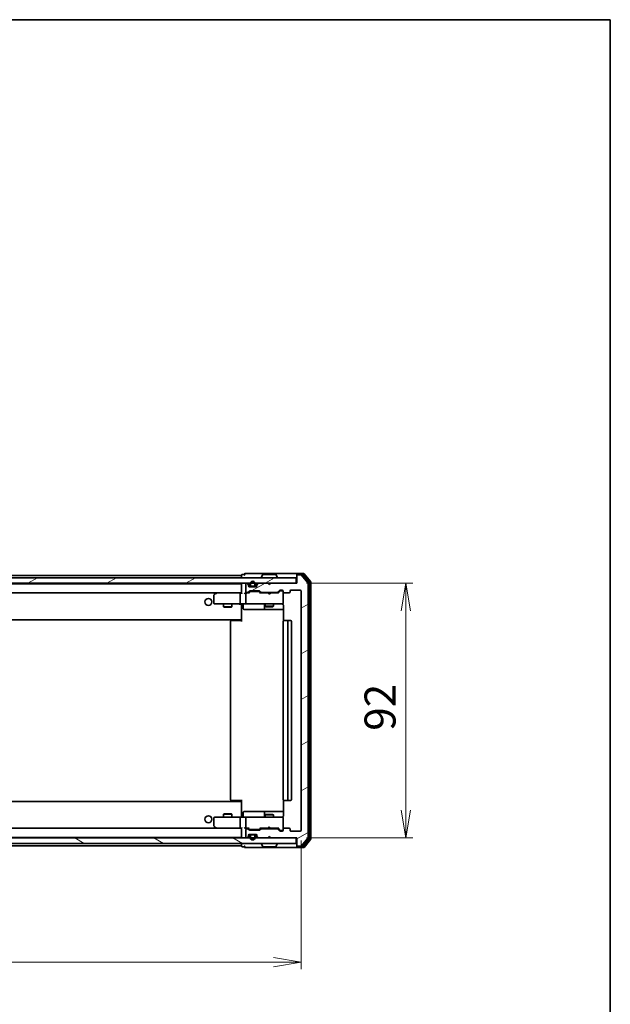
# Model space of a CAD drawing. Units: millimetres. Extents: x 36 to 7525, y 20 to 1284.
# Drawn here: x 2570 to 2783, y 929 to 1284 of the extents above; entities that cross this region are included whole.
import ezdxf

# ---------------------------------------------------------------- set-up
doc = ezdxf.new("R2010")
doc.units = ezdxf.units.MM
doc.header["$LTSCALE"] = 2.5
doc.layers.get('Defpoints').update_dxf_attribs({"lineweight": 25})
for name, color, linetype, lineweight in [('Border (ISO)', 7, 'Continuous', 35), ('Dimension (ISO)', 7, 'Continuous', 18), ('Hatch (ISO)', 1, 'Continuous', 18), ('Visible (ISO)', 7, 'Continuous', 35)]:
    doc.layers.add(name, color=color, linetype=linetype, lineweight=lineweight)
doc.styles.add('Note Text (TK)', font='MS PGothic.ttf')
doc.dimstyles.new('Default - Method 1b (TK)', dxfattribs={"dimscale": 2.5, "dimtxt": 2.5, "dimasz": 2.5, "dimexe": 1, "dimexo": 1.5, "dimgap": 1, "dimtad": 1, "dimdsep": 46, "dimtxsty": 'Note Text (TK)', "dimblk": 'OPEN', "dimcen": 0.09, "dimdle": 5, "dimclrd": 100, "dimclre": 100, "dimclrt": 7, "dimadec": 1, "dimazin": 1, "dimtfac": 1, "dimtmove": 0, "dimatfit": 3, "dimldrblk": 'OPEN', "dimfxl": 1, "dimtolj": 1, "dimlwd": -1, "dimlwe": -1, "dimarcsym": 0})
pattern_1 = [(30, (958.5, -16), (-7.14375, 12.37334), [])]

# ---------------------------------------------------------------- blocks, each defined once
blk = doc.blocks.new('Borders tk図枠')
at = {"layer": 'Border (ISO)'}
for p, q in [((14.5, 289), (405.5, 289)), ((405.5, 289), (405.5, 8))]:
    blk.add_line(p, q, dxfattribs=at)
blk = doc.blocks.new('_Open')
at = {"color": 0, "linetype": 'ByBlock', "lineweight": -2}
for p, q in [((-1, 0.167), (0, 0)), ((-1, -0.167), (0, 0)), ((0, 0), (-1, 0))]:
    blk.add_line(p, q, dxfattribs=at)
blk = doc.blocks.new('*D36')
at = {"layer": 'Defpoints', "color": 0}
for p in [(2671.53, 991.78), (2378.53, 981.95), (2671.53, 944.11)]:
    blk.add_point(p, dxfattribs=at)
at = {"layer": 'Dimension (ISO)', "color": 100}
for p, q in [((2671.53, 988.03), (2671.53, 941.61)), ((2378.53, 978.2), (2378.53, 941.61)), ((2388.53, 944.11), (2661.53, 944.11))]:
    blk.add_line(p, q, dxfattribs=at)
at = {"layer": 'Dimension (ISO)', "color": 100, "xscale": 10, "yscale": 10, "zscale": 10, "rotation": 180}
blk.add_blockref('_Open', (2378.53, 944.11), dxfattribs=at)
at = {"layer": 'Dimension (ISO)', "color": 100, "xscale": 10, "yscale": 10, "zscale": 10}
blk.add_blockref('_Open', (2671.53, 944.11), dxfattribs=at)
at = {"layer": 'Dimension (ISO)', "color": 7, "insert": (2513.63, 953.47), "char_height": 6.25, "attachment_point": 4, "style": 'Note Text (TK)'}
blk.add_mtext('\\A1;\\fMS PGothic|b0|i0;{\\H11.2050;293}', dxfattribs=at)
blk = doc.blocks.new('*D37')
at = {"layer": 'Defpoints', "color": 0}
for p in [(2669.73, 1080.98), (2709.39, 1080.98), (2669.73, 988.98)]:
    blk.add_point(p, dxfattribs=at)
at = {"layer": 'Dimension (ISO)', "color": 100}
for p, q in [((2673.48, 1080.98), (2711.89, 1080.98)), ((2709.39, 998.98), (2709.39, 1070.98)), ((2673.48, 988.98), (2711.89, 988.98))]:
    blk.add_line(p, q, dxfattribs=at)
at = {"layer": 'Dimension (ISO)', "color": 100, "xscale": 10, "yscale": 10, "zscale": 10}
for p, rotation in [((2709.39, 1080.98), 90), ((2709.39, 988.98), 270)]:
    blk.add_blockref('_Open', p, dxfattribs=dict(at, rotation=rotation))
at = {"layer": 'Dimension (ISO)', "color": 7, "insert": (2700.04, 1027.69), "char_height": 6.25, "attachment_point": 4, "rotation": 90, "style": 'Note Text (TK)'}
blk.add_mtext('\\A1;\\fMS PGothic|b0|i0;{\\H11.2050;92}', dxfattribs=at)

msp = doc.modelspace()

# ---------------------------------------------------------------- hatches: boundary and pattern name
at = {"layer": 'Hatch (ISO)'}
h = msp.add_hatch(dxfattribs=at)
h.set_pattern_fill('ANSI31', color=256, scale=114.3, angle=-14.999978, style=0)
h.set_pattern_definition(pattern_1)
h.paths.add_polyline_path([(2669.7274, 1080.9835), (2669.7274, 1082.9835), (2380.3274, 1082.9835), (2380.3274, 1080.9835)])
h = msp.add_hatch(dxfattribs=at)
h.set_pattern_fill('ANSI31', color=256, scale=114.3, angle=-14.999978, style=0)
h.set_pattern_definition(pattern_1)
edge = h.paths.add_edge_path()
edge.add_ellipse((2670.3274, 1083.6835), major_axis=(-0.3, 0), ratio=1, start_angle=270, end_angle=360)
edge.add_line((2670.0274, 1083.6835), (2670.0274, 1080.9835))
edge.add_line((2670.0274, 1080.9835), (2660.5274, 1080.9835))
edge.add_line((2660.5274, 1080.9835), (2660.0274, 1080.4835))
edge.add_line((2660.0274, 1080.4835), (2659.5274, 1080.9835))
edge.add_line((2659.5274, 1080.9835), (2656.1517, 1080.9835))
edge.add_ellipse((2656.1517, 1080.6835), major_axis=(-0.3, 0), ratio=1, start_angle=270, end_angle=315)
edge.add_line((2655.9396, 1080.8956), (2655.6153, 1080.5713))
edge.add_ellipse((2655.8274, 1080.3592), major_axis=(-0.2121, -0.2121), ratio=1, start_angle=270, end_angle=315)
edge.add_line((2655.5274, 1080.3592), (2655.5274, 1079.9835))
edge.add_ellipse((2655.2274, 1079.9835), major_axis=(0, -0.3), ratio=1, start_angle=0, end_angle=90, ccw=False)
edge.add_line((2655.2274, 1079.6835), (2652.8274, 1079.6835))
edge.add_ellipse((2652.8274, 1079.9835), major_axis=(-0.3, 0), ratio=1, start_angle=0, end_angle=90, ccw=False)
edge.add_line((2652.5274, 1079.9835), (2652.5274, 1080.3592))
edge.add_ellipse((2652.2274, 1080.3592), major_axis=(0, 0.3), ratio=1, start_angle=270, end_angle=315)
edge.add_line((2652.4396, 1080.5713), (2652.1153, 1080.8956))
edge.add_ellipse((2651.9032, 1080.6835), major_axis=(-0.2121, 0.2121), ratio=1, start_angle=270, end_angle=315)
edge.add_line((2651.9032, 1080.9835), (2651.8274, 1080.9835))
edge.add_ellipse((2651.8274, 1080.6835), major_axis=(-0.3, 0), ratio=1, start_angle=270, end_angle=360)
edge.add_line((2651.5274, 1080.6835), (2651.5274, 1077.9835))
edge.add_ellipse((2651.8274, 1077.9835), major_axis=(0, -0.3), ratio=1, start_angle=270, end_angle=360)
edge.add_line((2651.8274, 1077.6835), (2652.2032, 1077.6835))
edge.add_ellipse((2652.2032, 1077.9835), major_axis=(0.3, 0), ratio=1, start_angle=270, end_angle=315)
edge.add_line((2652.4153, 1077.7713), (2652.7396, 1078.0956))
edge.add_ellipse((2652.9517, 1077.8835), major_axis=(0.2121, 0.2121), ratio=1, start_angle=45, end_angle=90, ccw=False)
edge.add_line((2652.9517, 1078.1835), (2656.4532, 1078.1835))
edge.add_ellipse((2656.4532, 1077.8835), major_axis=(0.3, 0), ratio=1, start_angle=45, end_angle=90, ccw=False)
edge.add_line((2656.6653, 1078.0956), (2656.9896, 1077.7713))
edge.add_ellipse((2657.2017, 1077.9835), major_axis=(0.2121, -0.2121), ratio=1, start_angle=270, end_angle=315)
edge.add_line((2657.2017, 1077.6835), (2662.8532, 1077.6835))
edge.add_ellipse((2662.8532, 1077.9835), major_axis=(0.3, 0), ratio=1, start_angle=270, end_angle=315)
edge.add_line((2663.0653, 1077.7713), (2663.6896, 1078.3956))
edge.add_ellipse((2663.9017, 1078.1835), major_axis=(0.2121, 0.2121), ratio=1, start_angle=45, end_angle=90, ccw=False)
edge.add_line((2663.9017, 1078.4835), (2664.7274, 1078.4835))
edge.add_ellipse((2664.7274, 1078.1835), major_axis=(0.3, 0), ratio=1, start_angle=0, end_angle=90, ccw=False)
edge.add_line((2665.0274, 1078.1835), (2665.0274, 1077.7835))
edge.add_ellipse((2665.3274, 1077.7835), major_axis=(0, -0.3), ratio=1, start_angle=270, end_angle=360)
edge.add_line((2665.3274, 1077.4835), (2667.2274, 1077.4835))
edge.add_ellipse((2667.2274, 1077.7835), major_axis=(0.3, 0), ratio=1, start_angle=270, end_angle=360)
edge.add_line((2667.5274, 1077.7835), (2667.5274, 1078.1835))
edge.add_ellipse((2667.8274, 1078.1835), major_axis=(0, 0.3), ratio=1, start_angle=0, end_angle=90, ccw=False)
edge.add_line((2667.8274, 1078.4835), (2671.2274, 1078.4835))
edge.add_ellipse((2671.2274, 1078.1835), major_axis=(0.3, 0), ratio=1, start_angle=0, end_angle=90, ccw=False)
edge.add_line((2671.5274, 1078.1835), (2671.5274, 991.7835))
edge.add_ellipse((2671.2274, 991.7835), major_axis=(0, -0.3), ratio=1, start_angle=0, end_angle=90, ccw=False)
edge.add_line((2671.2274, 991.4835), (2667.8274, 991.4835))
edge.add_ellipse((2667.8274, 991.7835), major_axis=(-0.3, 0), ratio=1, start_angle=0, end_angle=90, ccw=False)
edge.add_line((2667.5274, 991.7835), (2667.5274, 992.1835))
edge.add_ellipse((2667.2274, 992.1835), major_axis=(0, 0.3), ratio=1, start_angle=270, end_angle=360)
edge.add_line((2667.2274, 992.4835), (2665.3274, 992.4835))
edge.add_ellipse((2665.3274, 992.1835), major_axis=(-0.3, 0), ratio=1, start_angle=270, end_angle=360)
edge.add_line((2665.0274, 992.1835), (2665.0274, 991.7835))
edge.add_ellipse((2664.7274, 991.7835), major_axis=(0, -0.3), ratio=1, start_angle=0, end_angle=90, ccw=False)
edge.add_line((2664.7274, 991.4835), (2663.9017, 991.4835))
edge.add_ellipse((2663.9017, 991.7835), major_axis=(-0.3, 0), ratio=1, start_angle=45, end_angle=90, ccw=False)
edge.add_line((2663.6896, 991.5713), (2663.0653, 992.1956))
edge.add_ellipse((2662.8532, 991.9835), major_axis=(-0.2121, 0.2121), ratio=1, start_angle=270, end_angle=315)
edge.add_line((2662.8532, 992.2835), (2657.2017, 992.2835))
edge.add_ellipse((2657.2017, 991.9835), major_axis=(-0.3, 0), ratio=1, start_angle=270, end_angle=315)
edge.add_line((2656.9896, 992.1956), (2656.6653, 991.8713))
edge.add_ellipse((2656.4532, 992.0835), major_axis=(-0.2121, -0.2121), ratio=1, start_angle=45, end_angle=90, ccw=False)
edge.add_line((2656.4532, 991.7835), (2652.9517, 991.7835))
edge.add_ellipse((2652.9517, 992.0835), major_axis=(-0.3, 0), ratio=1, start_angle=45, end_angle=90, ccw=False)
edge.add_line((2652.7396, 991.8713), (2652.4153, 992.1956))
edge.add_ellipse((2652.2032, 991.9835), major_axis=(-0.2121, 0.2121), ratio=1, start_angle=270, end_angle=315)
edge.add_line((2652.2032, 992.2835), (2651.8274, 992.2835))
edge.add_ellipse((2651.8274, 991.9835), major_axis=(-0.3, 0), ratio=1, start_angle=270, end_angle=360)
edge.add_line((2651.5274, 991.9835), (2651.5274, 989.2835))
edge.add_ellipse((2651.8274, 989.2835), major_axis=(0, -0.3), ratio=1, start_angle=270, end_angle=360)
edge.add_line((2651.8274, 988.9835), (2651.9032, 988.9835))
edge.add_ellipse((2651.9032, 989.2835), major_axis=(0.3, 0), ratio=1, start_angle=270, end_angle=315)
edge.add_line((2652.1153, 989.0713), (2652.4396, 989.3956))
edge.add_ellipse((2652.2274, 989.6077), major_axis=(0.2121, 0.2121), ratio=1, start_angle=270, end_angle=315)
edge.add_line((2652.5274, 989.6077), (2652.5274, 989.9835))
edge.add_ellipse((2652.8274, 989.9835), major_axis=(0, 0.3), ratio=1, start_angle=0, end_angle=90, ccw=False)
edge.add_line((2652.8274, 990.2835), (2655.2274, 990.2835))
edge.add_ellipse((2655.2274, 989.9835), major_axis=(0.3, 0), ratio=1, start_angle=0, end_angle=90, ccw=False)
edge.add_line((2655.5274, 989.9835), (2655.5274, 989.6077))
edge.add_ellipse((2655.8274, 989.6077), major_axis=(0, -0.3), ratio=1, start_angle=270, end_angle=315)
edge.add_line((2655.6153, 989.3956), (2655.9396, 989.0713))
edge.add_ellipse((2656.1517, 989.2835), major_axis=(0.2121, -0.2121), ratio=1, start_angle=270, end_angle=315)
edge.add_line((2656.1517, 988.9835), (2659.5274, 988.9835))
edge.add_line((2659.5274, 988.9835), (2660.0274, 989.4835))
edge.add_line((2660.0274, 989.4835), (2660.5274, 988.9835))
edge.add_line((2660.5274, 988.9835), (2670.0274, 988.9835))
edge.add_line((2670.0274, 988.9835), (2670.0274, 986.2835))
edge.add_ellipse((2670.3274, 986.2835), major_axis=(0, -0.3), ratio=1, start_angle=270, end_angle=360)
edge.add_line((2670.3274, 985.9835), (2671.3869, 985.9835))
edge.add_ellipse((2671.3869, 986.2835), major_axis=(0.3, 0), ratio=1, start_angle=270, end_angle=320.194429)
edge.add_line((2671.6174, 986.0914), (2673.9579, 988.9))
edge.add_ellipse((2673.7274, 989.0921), major_axis=(0.1921, 0.2305), ratio=1, start_angle=270, end_angle=309.805571)
edge.add_line((2674.0274, 989.0921), (2674.0274, 1080.8748))
edge.add_ellipse((2673.7274, 1080.8748), major_axis=(0, 0.3), ratio=1, start_angle=270, end_angle=309.805571)
edge.add_line((2673.9579, 1081.0669), (2671.6174, 1083.8755))
edge.add_ellipse((2671.3869, 1083.6835), major_axis=(-0.1921, 0.2305), ratio=1, start_angle=270, end_angle=320.194429)
edge.add_line((2671.3869, 1083.9835), (2670.3274, 1083.9835))
h = msp.add_hatch(dxfattribs=at)
h.set_pattern_fill('ANSI31', color=256, scale=114.3, angle=105.000246, style=0)
h.set_pattern_definition([(150.00025, (958.5, -16), (-7.1437, -12.37337), [])])
h.paths.add_polyline_path([(2669.7274, 986.9835), (2669.7274, 988.9835), (2380.3274, 988.9835), (2380.3274, 986.9835)])

# ---------------------------------------------------------------- linework, layer by layer
at = {"layer": 'Visible (ISO)'}
for p, q in [((2669.7274, 1082.9835), (2380.3274, 1082.9835)), ((2650.0274, 1083.7835), (2400.0274, 1083.7835)), ((2650.0274, 1083.8835), (2650.0274, 1083.7835)), ((2650.0274, 1083.7835), (2650.0274, 1083.4835)), ((2650.0274, 1083.4835), (2650.0274, 1082.9835)), ((2651.0274, 1084.1835), (2650.3274, 1084.1835)), ((2655.0274, 1084.4835), (2651.3274, 1084.4835)), ((2670.3274, 1084.4835), (2655.0274, 1084.4835)), ((2657.1274, 1083.0835), (2657.1274, 1083.1242)), ((2657.7183, 1084.0925), (2657.1598, 1083.2332)), ((2662.1689, 1084.1835), (2657.886, 1084.1835)), ((2662.3366, 1084.0925), (2662.8951, 1083.2332)), ((2662.9274, 1083.0835), (2662.9274, 1083.1242)), ((2669.7274, 1080.9835), (2669.7274, 1082.9835)), ((2670.0274, 1083.8835), (2670.0274, 1084.1835)), ((2670.0274, 1083.8835), (2670.0274, 1083.6835)), ((2670.0274, 1083.6835), (2670.0274, 1080.9835)), ((2672.3869, 1084.4835), (2670.3274, 1084.4835)), ((2671.9861, 1084.1835), (2670.3274, 1084.1835)), ((2671.3869, 1083.9835), (2670.3274, 1083.9835)), ((2673.9579, 1081.0669), (2671.6174, 1083.8755)), ((2674.4579, 1081.3859), (2672.2165, 1084.0755)), ((2674.9579, 1081.5669), (2672.6174, 1084.3755)), ((2674.5274, 988.7731), (2674.5274, 1081.1938)), ((2675.0274, 988.5921), (2675.0274, 1081.3748)), ((2380.3274, 1080.9835), (2669.7274, 1080.9835)), ((2650.0274, 1080.7835), (2400.0274, 1080.7835)), ((2400.4032, 1077.4835), (2649.6517, 1077.4835)), ((2640.9608, 1077.4835), (2640.8808, 1077.4235)), ((2649.6517, 1077.4835), (2641.0608, 1077.4835)), ((2650.0274, 1077.4835), (2649.6517, 1077.4835)), ((2650.0274, 1080.7835), (2650.0274, 1080.6835)), ((2650.0274, 1080.6835), (2650.0274, 1077.3956)), ((2651.8274, 1077.4835), (2651.4517, 1077.4835)), ((2651.5274, 1080.6835), (2651.5274, 1077.9835)), ((2651.9032, 1080.9835), (2651.8274, 1080.9835)), ((2651.8274, 1077.6835), (2652.2032, 1077.6835)), ((2652.7035, 1077.4835), (2651.8274, 1077.4835)), ((2652.4396, 1080.5713), (2652.1153, 1080.8956)), ((2652.4153, 1077.7713), (2652.7396, 1078.0956)), ((2652.5274, 1079.9835), (2652.5274, 1080.3592)), ((2652.5274, 1077.4835), (2652.9396, 1077.8956)), ((2655.2274, 1079.6835), (2652.8274, 1079.6835)), ((2652.9517, 1078.1835), (2656.4532, 1078.1835)), ((2653.0274, 1080.7035), (2653.0274, 1080.2035)), ((2653.2952, 1077.9835), (2653.1517, 1077.9835)), ((2653.2274, 1080.2035), (2653.2274, 1080.7035)), ((2653.2274, 1080.7035), (2653.2274, 1080.2035)), ((2656.1097, 1077.9835), (2653.2952, 1077.9835)), ((2654.5274, 1079.9035), (2653.5274, 1079.9035)), ((2653.5274, 1079.9035), (2654.5274, 1079.9035)), ((2653.5274, 1079.7035), (2654.5274, 1079.7035)), ((2654.4774, 1079.7035), (2653.5774, 1079.7035)), ((2653.5774, 1079.7035), (2653.5774, 1079.6835)), ((2653.5774, 1079.6835), (2654.4774, 1079.6835)), ((2654.4774, 1079.6835), (2654.4774, 1079.7035)), ((2654.8274, 1080.7035), (2654.8274, 1080.2035)), ((2654.8274, 1080.2035), (2654.8274, 1080.7035)), ((2655.0274, 1080.2035), (2655.0274, 1080.7035)), ((2655.5274, 1080.3592), (2655.5274, 1079.9835)), ((2655.9396, 1080.8956), (2655.6153, 1080.5713)), ((2656.2531, 1077.9835), (2656.1097, 1077.9835)), ((2659.5274, 1080.9835), (2656.1517, 1080.9835)), ((2656.4653, 1077.8956), (2656.8774, 1077.4835)), ((2656.6653, 1078.0956), (2656.9896, 1077.7713)), ((2659.5274, 1077.4835), (2656.7013, 1077.4835)), ((2657.2017, 1077.6835), (2662.8532, 1077.6835)), ((2658.5274, 1077.6835), (2658.5274, 1077.4835)), ((2660.0274, 1080.4835), (2659.5274, 1080.9835)), ((2659.5874, 1077.4235), (2659.5274, 1077.4835)), ((2660.5274, 1080.9835), (2660.0274, 1080.4835)), ((2660.5274, 1077.4835), (2660.4674, 1077.4235)), ((2670.0274, 1080.9835), (2660.5274, 1080.9835)), ((2663.3535, 1077.4835), (2660.5274, 1077.4835)), ((2661.5274, 1077.6835), (2661.5274, 1077.4835)), ((2663.0653, 1077.7713), (2663.6896, 1078.3956)), ((2663.1774, 1077.4835), (2663.8896, 1078.1956)), ((2663.9017, 1078.4835), (2664.7274, 1078.4835)), ((2664.2382, 1078.2835), (2664.1017, 1078.2835)), ((2664.7274, 1078.2835), (2664.2382, 1078.2835)), ((2665.0274, 1078.1835), (2665.0274, 1077.7835)), ((2665.0274, 1073.7835), (2665.0274, 1077.7835)), ((2665.3274, 1077.4835), (2667.2274, 1077.4835)), ((2667.5274, 1077.7835), (2667.5274, 1078.1835)), ((2667.8274, 1078.4835), (2671.2274, 1078.4835)), ((2671.5274, 1078.1835), (2671.5274, 991.7835)), ((2674.0274, 989.0921), (2674.0274, 1080.8748)), ((2640.0274, 1076.6335), (2640.0274, 1073.7835)), ((2640.8808, 1077.4235), (2640.1474, 1076.8735)), ((2641.0908, 1077.1835), (2640.9352, 1077.3391)), ((2649.5274, 1077.1835), (2649.5274, 1073.7835)), ((2651.5274, 1077.1835), (2651.5274, 1073.7835)), ((2660.0274, 1076.9835), (2659.5874, 1077.4235)), ((2660.0274, 1076.9835), (2660.4674, 1077.4235)), ((2640.3274, 1073.4835), (2641.0908, 1073.4835)), ((2641.0908, 1073.4835), (2649.6517, 1073.4835)), ((2643.5274, 1073.4835), (2643.5274, 1072.4335)), ((2643.5274, 1072.4335), (2646.5274, 1072.4335)), ((2643.8342, 1072.2801), (2643.5274, 1072.4335)), ((2646.2207, 1072.2801), (2643.8342, 1072.2801)), ((2646.2207, 1072.2801), (2646.5274, 1072.4335)), ((2646.5274, 1073.4835), (2646.5274, 1072.4335)), ((2651.8274, 1073.4835), (2649.6517, 1073.4835)), ((2650.0274, 1073.2584), (2650.0274, 1073.4757)), ((2650.0274, 1073.2584), (2650.0274, 1068.0835)), ((2650.6288, 1073.1835), (2650.6288, 1071.7835)), ((2650.9288, 1071.4835), (2654.8584, 1071.4835)), ((2651.8274, 1073.4835), (2652.6457, 1073.4835)), ((2652.6457, 1073.4835), (2663.842, 1073.4835)), ((2654.8584, 1071.4835), (2658.5329, 1071.4835)), ((2658.2329, 1073.1835), (2658.2329, 1071.7835)), ((2658.5274, 1073.4835), (2658.5274, 1072.6335)), ((2658.5274, 1072.6335), (2661.5274, 1072.6335)), ((2658.8342, 1072.4801), (2658.5274, 1072.6335)), ((2658.5329, 1071.4835), (2658.7045, 1071.4835)), ((2658.7045, 1071.4835), (2665.1173, 1071.4835)), ((2661.2207, 1072.4801), (2658.8342, 1072.4801)), ((2661.2207, 1072.4801), (2661.5274, 1072.6335)), ((2661.5274, 1073.4835), (2661.5274, 1072.6335)), ((2663.842, 1073.4835), (2664.7274, 1073.4835)), ((2665.0274, 1073.7601), (2665.0274, 1073.7835)), ((2665.1173, 1072.9835), (2665.1173, 1067.3975)), ((2400.0274, 1067.7835), (2650.0274, 1067.7835)), ((2646.0274, 1067.1835), (2646.0274, 1002.7835)), ((2646.3274, 1067.4835), (2646.386, 1067.4835)), ((2647.0931, 1067.4835), (2646.386, 1067.4835)), ((2647.0931, 1067.4835), (2647.2345, 1067.4835)), ((2649.6132, 1067.4835), (2647.2345, 1067.4835)), ((2649.6132, 1067.4835), (2650.0274, 1067.4835)), ((2649.7774, 1067.4835), (2649.7774, 1067.7835)), ((2650.0274, 1068.0835), (2650.0274, 1067.8694)), ((2650.0274, 1067.1835), (2650.0274, 1067.8694)), ((2665.0274, 1067.1835), (2665.0274, 1002.7835)), ((2665.3274, 1067.4835), (2665.386, 1067.4835)), ((2666.0931, 1067.4835), (2665.386, 1067.4835)), ((2666.0931, 1067.4835), (2666.2345, 1067.4835)), ((2666.4274, 1067.4835), (2666.2345, 1067.4835)), ((2667.7274, 1067.4835), (2666.4274, 1067.4835)), ((2666.7274, 1002.7835), (2666.7274, 1067.1835)), ((2668.0274, 1002.7835), (2668.0274, 1067.1835)), ((2650.0274, 1002.1835), (2400.0274, 1002.1835)), ((2646.386, 1002.4835), (2646.3274, 1002.4835)), ((2646.386, 1002.4835), (2647.0931, 1002.4835)), ((2647.2345, 1002.4835), (2647.0931, 1002.4835)), ((2647.2345, 1002.4835), (2649.6132, 1002.4835)), ((2650.0274, 1002.4835), (2649.6132, 1002.4835)), ((2649.7774, 1002.1835), (2649.7774, 1002.4835)), ((2650.0274, 1002.0975), (2650.0274, 1002.7835)), ((2650.0274, 1002.0975), (2650.0274, 1001.8835)), ((2650.0274, 1001.8835), (2650.0274, 996.7085)), ((2665.1173, 1002.5694), (2665.1173, 996.9835)), ((2665.386, 1002.4835), (2665.3274, 1002.4835)), ((2665.386, 1002.4835), (2666.0931, 1002.4835)), ((2666.2345, 1002.4835), (2666.0931, 1002.4835)), ((2666.2345, 1002.4835), (2666.4274, 1002.4835)), ((2666.4274, 1002.4835), (2667.7274, 1002.4835)), ((2640.0274, 996.1835), (2640.0274, 993.3335)), ((2641.0908, 996.4835), (2640.3274, 996.4835)), ((2649.6517, 996.4835), (2641.0908, 996.4835)), ((2643.8342, 997.6868), (2643.5274, 997.5335)), ((2646.5274, 997.5335), (2643.5274, 997.5335)), ((2643.5274, 996.4835), (2643.5274, 997.5335)), ((2643.8342, 997.6868), (2646.2207, 997.6868)), ((2646.2207, 997.6868), (2646.5274, 997.5335)), ((2646.5274, 996.4835), (2646.5274, 997.5335)), ((2649.5274, 996.1835), (2649.5274, 992.7835)), ((2649.6517, 996.4835), (2651.8274, 996.4835)), ((2650.0274, 996.4912), (2650.0274, 996.7085)), ((2650.6288, 996.7835), (2650.6288, 998.1835)), ((2654.8584, 998.4835), (2650.9288, 998.4835)), ((2651.5274, 996.1835), (2651.5274, 992.7835)), ((2652.6457, 996.4835), (2651.8274, 996.4835)), ((2663.842, 996.4835), (2652.6457, 996.4835)), ((2658.5329, 998.4835), (2654.8584, 998.4835)), ((2658.2329, 998.1835), (2658.2329, 996.7835)), ((2658.8342, 997.4868), (2658.5274, 997.3335)), ((2661.5274, 997.3335), (2658.5274, 997.3335)), ((2658.5274, 996.4835), (2658.5274, 997.3335)), ((2658.7045, 998.4835), (2658.5329, 998.4835)), ((2665.1173, 998.4835), (2658.7045, 998.4835)), ((2658.8342, 997.4868), (2661.2207, 997.4868)), ((2661.2207, 997.4868), (2661.5274, 997.3335)), ((2661.5274, 996.4835), (2661.5274, 997.3335)), ((2664.7274, 996.4835), (2663.842, 996.4835)), ((2665.0274, 996.1835), (2665.0274, 996.2068)), ((2665.0274, 992.1835), (2665.0274, 996.1835)), ((2649.6517, 992.4835), (2400.4032, 992.4835)), ((2640.1474, 993.0935), (2640.8808, 992.5435)), ((2640.8808, 992.5435), (2640.9608, 992.4835)), ((2641.0908, 992.7835), (2640.9352, 992.6278)), ((2641.0608, 992.4835), (2649.6517, 992.4835)), ((2649.6517, 992.4835), (2650.0274, 992.4835)), ((2650.0274, 992.5713), (2650.0274, 989.2835)), ((2651.4517, 992.4835), (2651.8274, 992.4835)), ((2651.8274, 992.4835), (2652.7035, 992.4835)), ((2652.2032, 992.2835), (2651.8274, 992.2835)), ((2652.7396, 991.8713), (2652.4153, 992.1956)), ((2652.9396, 992.0713), (2652.5274, 992.4835)), ((2656.4653, 992.0713), (2656.8774, 992.4835)), ((2656.9896, 992.1956), (2656.6653, 991.8713)), ((2656.7013, 992.4835), (2659.5274, 992.4835)), ((2662.8532, 992.2835), (2657.2017, 992.2835)), ((2658.5274, 992.2835), (2658.5274, 992.4835)), ((2659.5274, 992.4835), (2659.5874, 992.5435)), ((2660.0274, 992.9835), (2659.5874, 992.5435)), ((2660.0274, 992.9835), (2660.4674, 992.5435)), ((2660.4674, 992.5435), (2660.5274, 992.4835)), ((2660.5274, 992.4835), (2663.3535, 992.4835)), ((2661.5274, 992.2835), (2661.5274, 992.4835)), ((2663.6896, 991.5713), (2663.0653, 992.1956)), ((2663.1774, 992.4835), (2663.8896, 991.7713)), ((2665.0274, 992.1835), (2665.0274, 991.7835)), ((2667.2274, 992.4835), (2665.3274, 992.4835)), ((2667.5274, 991.7835), (2667.5274, 992.1835)), ((2669.7274, 988.9835), (2380.3274, 988.9835)), ((2400.0274, 989.1835), (2650.0274, 989.1835)), ((2650.0274, 989.2835), (2650.0274, 989.1835)), ((2651.5274, 991.9835), (2651.5274, 989.2835)), ((2651.8274, 988.9835), (2651.9032, 988.9835)), ((2652.1153, 989.0713), (2652.4396, 989.3956)), ((2652.5274, 989.6077), (2652.5274, 989.9835)), ((2652.8274, 990.2835), (2655.2274, 990.2835)), ((2656.4532, 991.7835), (2652.9517, 991.7835)), ((2653.0274, 989.7635), (2653.0274, 989.2635)), ((2653.1517, 991.9835), (2653.2952, 991.9835)), ((2653.2274, 989.2635), (2653.2274, 989.7635)), ((2653.2274, 989.7635), (2653.2274, 989.2635)), ((2653.2952, 991.9835), (2656.1097, 991.9835)), ((2654.5274, 990.2635), (2653.5274, 990.2635)), ((2653.5274, 990.0635), (2654.5274, 990.0635)), ((2654.5274, 990.0635), (2653.5274, 990.0635)), ((2654.4774, 990.2835), (2653.5774, 990.2835)), ((2653.5774, 990.2835), (2653.5774, 990.2635)), ((2653.5774, 990.2635), (2654.4774, 990.2635)), ((2654.4774, 990.2635), (2654.4774, 990.2835)), ((2654.8274, 989.7635), (2654.8274, 989.2635)), ((2654.8274, 989.2635), (2654.8274, 989.7635)), ((2655.0274, 989.2635), (2655.0274, 989.7635)), ((2655.5274, 989.9835), (2655.5274, 989.6077)), ((2655.6153, 989.3956), (2655.9396, 989.0713)), ((2656.1097, 991.9835), (2656.2531, 991.9835)), ((2656.1517, 988.9835), (2659.5274, 988.9835)), ((2659.5274, 988.9835), (2660.0274, 989.4835)), ((2660.0274, 989.4835), (2660.5274, 988.9835)), ((2660.5274, 988.9835), (2670.0274, 988.9835)), ((2664.7274, 991.4835), (2663.9017, 991.4835)), ((2664.1017, 991.6835), (2664.2382, 991.6835)), ((2664.2382, 991.6835), (2664.7274, 991.6835)), ((2671.2274, 991.4835), (2667.8274, 991.4835)), ((2669.7274, 986.9835), (2669.7274, 988.9835)), ((2670.0274, 988.9835), (2670.0274, 986.2835)), ((2671.6174, 986.0914), (2673.9579, 988.9)), ((2672.2165, 985.8914), (2674.4579, 988.581)), ((2380.3274, 986.9835), (2669.7274, 986.9835)), ((2400.0274, 986.1835), (2650.0274, 986.1835)), ((2650.0274, 986.9835), (2650.0274, 986.4835)), ((2650.0274, 986.4835), (2650.0274, 986.1835)), ((2650.0274, 986.1835), (2650.0274, 986.0835)), ((2650.3274, 985.7835), (2651.0274, 985.7835)), ((2651.3274, 985.4835), (2655.0274, 985.4835)), ((2655.0274, 985.4835), (2670.3274, 985.4835)), ((2657.1274, 986.8835), (2657.1274, 986.8427)), ((2657.7183, 985.8745), (2657.1598, 986.7337)), ((2657.886, 985.7835), (2662.1689, 985.7835)), ((2662.3366, 985.8745), (2662.8951, 986.7337)), ((2662.9274, 986.8835), (2662.9274, 986.8427)), ((2670.0274, 986.2835), (2670.0274, 986.0835)), ((2670.0274, 985.7835), (2670.0274, 986.0835)), ((2670.3274, 985.9835), (2671.3869, 985.9835)), ((2670.3274, 985.7835), (2671.9861, 985.7835)), ((2670.3274, 985.4835), (2672.3869, 985.4835)), ((2672.6174, 985.5914), (2674.9579, 988.4))]:
    msp.add_line(p, q, dxfattribs=at)
for centre in [(2638.0274, 1074.2335), (2638.0274, 995.7335)]:
    msp.add_circle(centre, 1.25, dxfattribs=at)
for centre, radius, start, end in [((2650.3274, 1083.8835), 0.3, 90, 180), ((2651.3274, 1084.1835), 0.3, 90, 180), ((2651.3274, 1084.1835), 0.3, 180, 270), ((2654.0274, 1080.7035), 1, 0, 180), ((2654.0274, 1080.7035), 0.8, 0, 180), ((2654.0274, 1080.7035), 0.8, 0, 180), ((2657.3274, 1083.1242), 0.2, 146.976132, 180), ((2657.2274, 1083.0835), 0.1, 180, 270), ((2657.886, 1083.9835), 0.2, 90, 146.976132), ((2662.1689, 1083.9835), 0.2, 33.023868, 90), ((2662.8274, 1083.0835), 0.1, 270, 0), ((2662.7274, 1083.1242), 0.2, 0, 33.023868), ((2670.3274, 1084.1835), 0.3, 90, 180), ((2670.3274, 1083.8835), 0.3, 90, 180), ((2670.3274, 1083.6835), 0.3, 90, 180), ((2671.3869, 1083.6835), 0.3, 39.805571, 90), ((2671.9861, 1083.8835), 0.3, 39.805571, 90), ((2672.3869, 1084.1835), 0.3, 39.805571, 90), ((2673.7274, 1080.8748), 0.3, 0, 39.805571), ((2674.2274, 1081.1938), 0.3, 0, 39.805571), ((2674.7274, 1081.3748), 0.3, 0, 39.805571), ((2641.0608, 1077.1835), 0.3, 90, 113.437984), ((2650.3274, 1080.6835), 0.3, 90, 180), ((2651.8274, 1080.6835), 0.3, 90, 180), ((2651.8274, 1077.9835), 0.3, 180, 270), ((2651.8274, 1077.1835), 0.3, 90, 113.437996), ((2651.9032, 1080.6835), 0.3, 45, 90), ((2652.2032, 1077.9835), 0.3, 270, 315), ((2652.2274, 1080.3592), 0.3, 0, 45), ((2652.8274, 1079.9835), 0.3, 180, 270), ((2652.9517, 1077.8835), 0.3, 90, 135), ((2653.5274, 1080.2035), 0.5, 180, 270), ((2653.5274, 1080.2035), 0.3, 180, 270), ((2653.5274, 1080.2035), 0.3, 180, 270), ((2654.5274, 1080.2035), 0.3, 270, 0), ((2654.5274, 1080.2035), 0.5, 270, 0), ((2654.5274, 1080.2035), 0.3, 270, 0), ((2655.2274, 1079.9835), 0.3, 270, 0), ((2655.8274, 1080.3592), 0.3, 135, 180), ((2656.1517, 1080.6835), 0.3, 90, 135), ((2656.4532, 1077.8835), 0.3, 45, 90), ((2657.2017, 1077.9835), 0.3, 225, 270), ((2662.8532, 1077.9835), 0.3, 270, 315), ((2663.9017, 1078.1835), 0.3, 90, 135), ((2664.7274, 1078.1835), 0.3, 0, 90), ((2664.7274, 1077.9835), 0.3, 0, 90), ((2665.3274, 1077.7835), 0.3, 180, 270), ((2667.2274, 1077.7835), 0.3, 270, 0), ((2667.8274, 1078.1835), 0.3, 90, 180), ((2671.2274, 1078.1835), 0.3, 0, 90), ((2640.3274, 1076.6335), 0.3, 126.869898, 180), ((2641.0608, 1077.1835), 0.3, 113.437984, 126.869898), ((2651.8274, 1077.1835), 0.3, 148.755545, 180), ((2640.3274, 1073.7835), 0.3, 180, 270), ((2650.3288, 1073.1835), 0.3, 0, 90), ((2650.9288, 1071.7835), 0.3, 180, 270), ((2651.8274, 1073.7835), 0.3, 180, 270), ((2657.9329, 1073.1835), 0.3, 0, 90), ((2658.5329, 1071.7835), 0.3, 180, 270), ((2664.5274, 1072.9835), 0.5, 75.522488, 90), ((2664.7274, 1073.7581), 0.3, 255.522488, 0), ((2664.7274, 1073.7835), 0.3, 270, 0), ((2646.3274, 1067.1835), 0.3, 90, 180), ((2665.3274, 1067.1835), 0.3, 90, 180), ((2666.4274, 1067.1835), 0.3, 0, 90), ((2667.7274, 1067.1835), 0.3, 0, 90), ((2646.3274, 1002.7835), 0.3, 180, 270), ((2665.3274, 1002.7835), 0.3, 180, 270), ((2666.4274, 1002.7835), 0.3, 270, 0), ((2667.7274, 1002.7835), 0.3, 270, 0), ((2640.3274, 996.1835), 0.3, 90, 180), ((2650.3288, 996.7835), 0.3, 270, 0), ((2650.9288, 998.1835), 0.3, 90, 180), ((2651.8274, 996.1835), 0.3, 90, 180), ((2657.9329, 996.7835), 0.3, 270, 0), ((2658.5329, 998.1835), 0.3, 90, 180), ((2664.5274, 996.9835), 0.5, 270, 284.477512), ((2664.7274, 996.2089), 0.3, 0, 104.477512), ((2664.7274, 996.1835), 0.3, 0, 90), ((2640.3274, 993.3335), 0.3, 180, 233.130102), ((2641.0608, 992.7835), 0.3, 233.130102, 246.562021), ((2641.0608, 992.7835), 0.3, 246.562004, 270), ((2651.8274, 992.7835), 0.3, 180, 211.244455), ((2651.8274, 991.9835), 0.3, 90, 180), ((2651.8274, 992.7835), 0.3, 246.562016, 270), ((2652.2032, 991.9835), 0.3, 45, 90), ((2657.2017, 991.9835), 0.3, 90, 135), ((2662.8532, 991.9835), 0.3, 45, 90), ((2665.3274, 992.1835), 0.3, 90, 180), ((2667.2274, 992.1835), 0.3, 0, 90), ((2650.3274, 989.2835), 0.3, 180, 270), ((2651.8274, 989.2835), 0.3, 180, 270), ((2651.9032, 989.2835), 0.3, 270, 315), ((2652.2274, 989.6077), 0.3, 315, 0), ((2652.8274, 989.9835), 0.3, 90, 180), ((2652.9517, 992.0835), 0.3, 225, 270), ((2653.5274, 989.7635), 0.5, 90, 180), ((2654.0274, 989.2635), 1, 180, 0), ((2653.5274, 989.7635), 0.3, 90, 180), ((2653.5274, 989.7635), 0.3, 90, 180), ((2654.0274, 989.2635), 0.8, 180, 0), ((2654.0274, 989.2635), 0.8, 180, 0), ((2654.5274, 989.7635), 0.5, 0, 90), ((2654.5274, 989.7635), 0.3, 0, 90), ((2654.5274, 989.7635), 0.3, 0, 90), ((2655.2274, 989.9835), 0.3, 0, 90), ((2655.8274, 989.6077), 0.3, 180, 225), ((2656.1517, 989.2835), 0.3, 225, 270), ((2656.4532, 992.0835), 0.3, 270, 315), ((2663.9017, 991.7835), 0.3, 225, 270), ((2664.7274, 991.9835), 0.3, 270, 0), ((2664.7274, 991.7835), 0.3, 270, 0), ((2667.8274, 991.7835), 0.3, 180, 270), ((2671.2274, 991.7835), 0.3, 270, 0), ((2673.7274, 989.0921), 0.3, 320.194429, 0), ((2674.2274, 988.7731), 0.3, 320.194429, 0), ((2674.7274, 988.5921), 0.3, 320.194429, 0), ((2650.3274, 986.0835), 0.3, 180, 270), ((2651.3274, 985.7835), 0.3, 90, 180), ((2651.3274, 985.7835), 0.3, 180, 270), ((2657.2274, 986.8835), 0.1, 90, 180), ((2657.3274, 986.8427), 0.2, 180, 213.023868), ((2657.886, 985.9835), 0.2, 213.023868, 270), ((2662.1689, 985.9835), 0.2, 270, 326.976132), ((2662.8274, 986.8835), 0.1, 0, 90), ((2662.7274, 986.8427), 0.2, 326.976132, 0), ((2670.3274, 986.2835), 0.3, 180, 270), ((2670.3274, 986.0835), 0.3, 180, 270), ((2670.3274, 985.7835), 0.3, 180, 270), ((2671.3869, 986.2835), 0.3, 270, 320.194429), ((2671.9861, 986.0835), 0.3, 270, 320.194429), ((2672.3869, 985.7835), 0.3, 270, 320.194429)]:
    msp.add_arc(centre, radius, start, end, dxfattribs=at)
for centre, major_axis, ratio, start_param, end_param in [((2649.6517, 1077.1835), (0, -0.3), 0.41421356, 3.14159265, 4.71238898), ((2651.4517, 1077.1835), (-0.4243, 0), 0.70710678, 4.71238898, 5.49778714), ((2652.8067, 1077.1835), (0.1246, -0.2958), 0.40041045, 2.33106693, 2.97456804), ((2653.1517, 1077.6835), (-0.3, 0), 0.99985076, 4.71238898, 5.49786177), ((2656.2531, 1077.6835), (0.3, 0), 0.99985076, 0.78532354, 1.57079633), ((2656.5982, 1077.1835), (-0.1246, -0.2958), 0.40041045, 3.30861727, 3.95211838), ((2663.4567, 1077.1835), (0.1246, -0.2958), 0.40041045, 2.33106693, 2.97456804), ((2664.1017, 1077.9835), (-0.3, 0), 0.99985076, 4.71238898, 5.49786177), ((2641.0908, 1077.206), (0.2411, 0.4823), 0.37002441, 1.47901306, 1.75373989), ((2650.3274, 1077.1835), (0.2772, -0.2772), 0.41421356, 3.53429174, 4.3196899), ((2651.1517, 1077.1835), (-0.2772, -0.2772), 0.41421356, 4.3196899, 5.10508806), ((2651.8274, 1077.206), (-0.2515, 0.483), 0.33843751, 1.12161563, 1.39634246), ((2651.8597, 1077.1835), (-0.6487, 0.2044), 0.33843751, 4.81863915, 5.05307036), ((2649.6517, 1073.7835), (0, -0.3), 0.41421356, 4.71238898, 6.28318531), ((2649.6517, 996.1835), (0, -0.3), 0.41421356, 3.14159265, 4.71238898), ((2641.0908, 992.7609), (0.2411, -0.4823), 0.37002441, 4.52944541, 4.80417225), ((2649.6517, 992.7835), (0, -0.3), 0.41421356, 4.71238898, 6.28318531), ((2650.3274, 992.7835), (-0.2772, -0.2772), 0.41421356, 5.10508806, 5.89048623), ((2651.1517, 992.7835), (-0.2772, 0.2772), 0.41421356, 1.17809725, 1.96349541), ((2651.4517, 992.7835), (-0.4243, 0), 0.70710678, 0.78539816, 1.57079633), ((2651.8274, 992.7609), (-0.2515, -0.483), 0.33843751, 4.88684285, 5.16156968), ((2651.8597, 992.7835), (-0.6487, -0.2044), 0.33843751, 1.23011504, 1.46454615), ((2652.8067, 992.7835), (0.1246, 0.2958), 0.40041045, 3.30861727, 3.95211838), ((2656.5982, 992.7835), (-0.1246, 0.2958), 0.40041045, 2.33106693, 2.97456804), ((2663.4567, 992.7835), (0.1246, 0.2958), 0.40041045, 3.30861727, 3.95211838), ((2653.1517, 992.2835), (-0.3, 0), 0.99985076, 0.78532354, 1.57079633), ((2656.2531, 992.2835), (0.3, 0), 0.99985076, 4.71238898, 5.49786177), ((2664.1017, 991.9835), (-0.3, 0), 0.99985076, 0.78532354, 1.57079633)]:
    msp.add_ellipse(centre, major_axis=major_axis, ratio=ratio, start_param=start_param, end_param=end_param, dxfattribs=at)
for points, knots in [([(2640.9414, 1077.4587), (2640.9405, 1077.4563), (2640.9396, 1077.4537), (2640.9343, 1077.4365), (2640.9318, 1077.4171), (2640.9314, 1077.3799), (2640.9326, 1077.3591), (2640.9352, 1077.3391)], [0.3810312192, 0.3810312192, 0.3810312192, 0.3810312192, 0.382741903, 0.382741903, 0.3917616542, 0.3917616542, 0.3985536381, 0.3985536381, 0.3985536381, 0.3985536381]), ([(2651.7081, 1077.4587), (2651.7019, 1077.456), (2651.6958, 1077.4531), (2651.6633, 1077.4363), (2651.6341, 1077.4149), (2651.598, 1077.3779), (2651.5826, 1077.3583), (2651.571, 1077.3391)], [0.250886766, 0.250886766, 0.250886766, 0.250886766, 0.2528779694, 0.2528779694, 0.2619584182, 0.2619584182, 0.268388032, 0.268388032, 0.268388032, 0.268388032]), ([(2648.8649, 1073.4835), (2648.9343, 1073.4835), (2649.0061, 1073.481), (2649.1545, 1073.474), (2649.2311, 1073.4696), (2649.388, 1073.4623), (2649.4685, 1073.4594), (2649.6304, 1073.4575), (2649.7118, 1073.4584), (2649.8721, 1073.4635), (2649.9509, 1073.4675), (2650.0274, 1073.4715)], [0, 0, 0, 0, 0.022954349, 0.022954349, 0.045908698, 0.045908698, 0.068863048, 0.068863048, 0.091817397, 0.091817397, 0.114771746, 0.114771746, 0.114771746, 0.114771746]), ([(2664.748, 1073.4587), (2664.7623, 1073.4543), (2664.7761, 1073.4494), (2664.8498, 1073.4199), (2664.9158, 1073.3778), (2664.9854, 1073.3114), (2665.0078, 1073.2859), (2665.0274, 1073.2584)], [0.0906267725, 0.0906267725, 0.0906267725, 0.0906267725, 0.0948543073, 0.0948543073, 0.1144259318, 0.1144259318, 0.1237212871, 0.1237212871, 0.1237212871, 0.1237212871]), ([(2665.1173, 1072.9835), (2665.1173, 1073.0437), (2665.1021, 1073.1144), (2665.065, 1073.199), (2665.0478, 1073.2299), (2665.0274, 1073.2584)], [0.1514440253, 0.1514440253, 0.1514440253, 0.1514440253, 0.1695183242, 0.1695183242, 0.1791667634, 0.1791667634, 0.1791667634, 0.1791667634]), ([(2648.8649, 996.4835), (2648.9343, 996.4835), (2649.0061, 996.486), (2649.1545, 996.4929), (2649.2311, 996.4973), (2649.388, 996.5047), (2649.4685, 996.5075), (2649.6304, 996.5094), (2649.7118, 996.5085), (2649.8721, 996.5034), (2649.9509, 996.4994), (2650.0274, 996.4954)], [0, 0, 0, 0, 0.022954349, 0.022954349, 0.045908698, 0.045908698, 0.068863048, 0.068863048, 0.091817397, 0.091817397, 0.114771746, 0.114771746, 0.114771746, 0.114771746]), ([(2665.0274, 996.7085), (2665.0078, 996.681), (2664.9854, 996.6556), (2664.9158, 996.5891), (2664.8498, 996.547), (2664.7761, 996.5175), (2664.7623, 996.5126), (2664.748, 996.5082)], [-0.1237212871, -0.1237212871, -0.1237212871, -0.1237212871, -0.1144259318, -0.1144259318, -0.0948543073, -0.0948543073, -0.0906267725, -0.0906267725, -0.0906267725, -0.0906267725]), ([(2665.0274, 996.7085), (2665.0478, 996.737), (2665.065, 996.7679), (2665.1021, 996.8525), (2665.1173, 996.9232), (2665.1173, 996.9835)], [0.1237212871, 0.1237212871, 0.1237212871, 0.1237212871, 0.1333697264, 0.1333697264, 0.1514440253, 0.1514440253, 0.1514440253, 0.1514440253]), ([(2640.9414, 992.5082), (2640.9404, 992.5109), (2640.9394, 992.5138), (2640.9344, 992.5306), (2640.9316, 992.5521), (2640.9315, 992.589), (2640.9327, 992.6086), (2640.9352, 992.6278)], [0.250886766, 0.250886766, 0.250886766, 0.250886766, 0.2528779694, 0.2528779694, 0.2619584182, 0.2619584182, 0.268388032, 0.268388032, 0.268388032, 0.268388032]), ([(2651.7081, 992.5082), (2651.7026, 992.5106), (2651.6971, 992.5132), (2651.6632, 992.5304), (2651.6369, 992.5498), (2651.5996, 992.587), (2651.5831, 992.6078), (2651.571, 992.6278)], [0.3810312192, 0.3810312192, 0.3810312192, 0.3810312192, 0.382741903, 0.382741903, 0.3917616542, 0.3917616542, 0.3985536381, 0.3985536381, 0.3985536381, 0.3985536381])]:
    msp.add_open_spline(points, degree=3, knots=knots, dxfattribs=at)

# ---------------------------------------------------------------- block references
at = {"xscale": 4.5, "yscale": 4.5, "zscale": 4.5}
msp.add_blockref('Borders tk図枠', (958.5, -16), dxfattribs=at)

# ---------------------------------------------------------------- dimensions: what is measured, and where the dimension line sits
at = {"layer": 'Dimension (ISO)', "color": 100}
dim = msp.add_linear_dim(base=(2709.3901, 1080.9835), p1=(2669.7274, 988.9835), p2=(2669.7274, 1080.9835), angle=90, text='\\fMS PGothic|b0|i0;{\\H11.2050;<>}', dimstyle='Default - Method 1b (TK)', override={"dimasz": 4, "dimgap": 1.5, "dimdec": 0, "dimtol": 0, "dimlim": 0, "dimtp": 0, "dimtm": 0, "dimtdec": 0, "dimtofl": 0, "dimatfit": 1}, dxfattribs=at)
dim.commit()
dim.dimension.update_dxf_attribs({"geometry": '*D37', "text_midpoint": (2709.3901, 1034.9835), "dimtype": 160})
dim = msp.add_linear_dim(base=(2671.5274, 944.1129), p1=(2378.5274, 981.9546), p2=(2671.5274, 991.7835), text='\\fMS PGothic|b0|i0;{\\H11.2050;<>}', dimstyle='Default - Method 1b (TK)', override={"dimasz": 4, "dimgap": 1.5, "dimdec": 0, "dimtol": 0, "dimlim": 0, "dimtp": 0, "dimtm": 0, "dimtdec": 0, "dimtofl": 0, "dimatfit": 1}, dxfattribs=at)
dim.commit()
dim.dimension.update_dxf_attribs({"geometry": '*D36', "text_midpoint": (2525.0274, 944.1129), "dimtype": 160})

doc.saveas('drawing.dxf')
